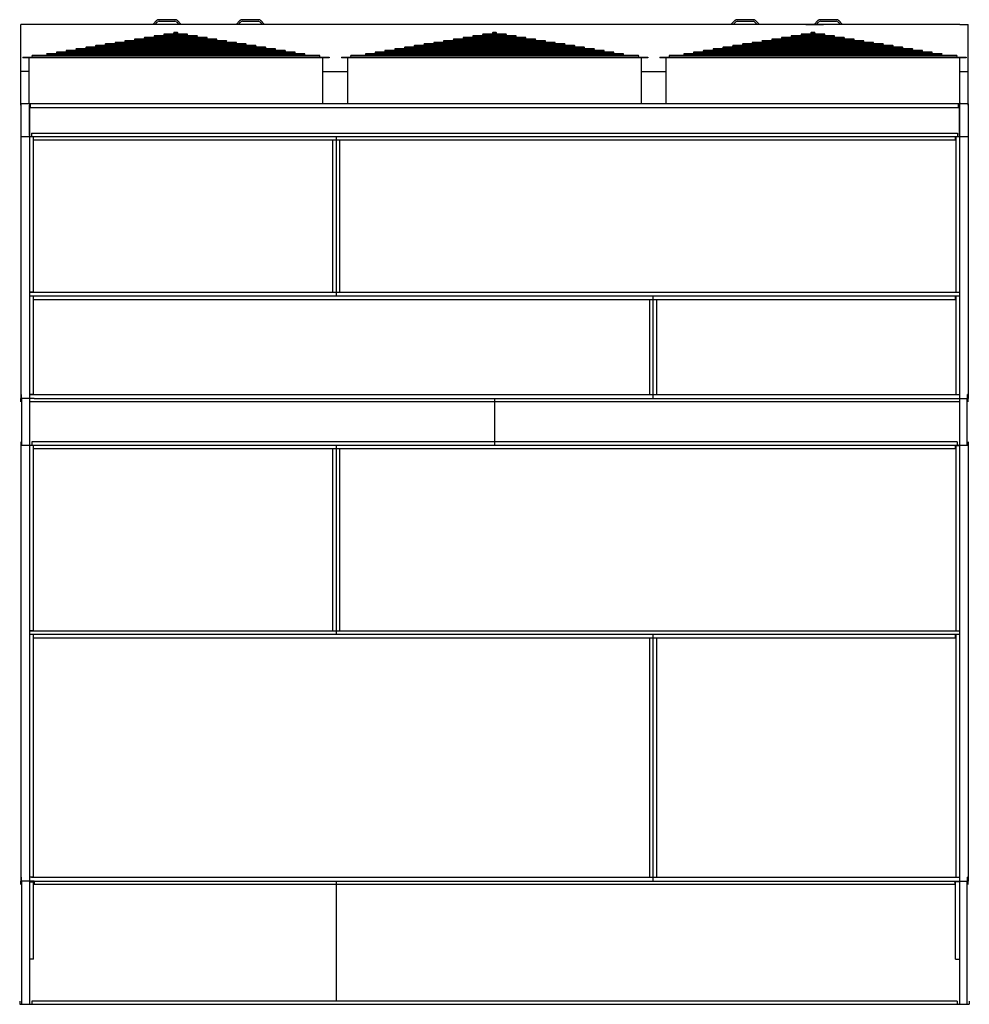
# Model space of a CAD drawing. Units: inches. Extents: x 0 to 755, y 0 to 455.
# Drawn here: x 272 to 488, y 0 to 224 of the extents above; entities that cross this region are included whole.
import ezdxf

# ---------------------------------------------------------------- set-up
doc = ezdxf.new("R2010")
doc.units = ezdxf.units.IN
doc.header["$LTSCALE"] = 50
doc.header["$MEASUREMENT"] = 0
doc.layers.get('0').update_dxf_attribs({"linetype": 'CONTINUOUS'})

msp = doc.modelspace()

# ---------------------------------------------------------------- linework, layer by layer
for p, q in [((307.33, 223.74), (303.44, 223.74)), ((326.24, 223.74), (322.34, 223.74)), ((438.68, 223.74), (434.78, 223.74)), ((457.58, 223.74), (453.69, 223.74)), ((272.15, 204.29), (272.15, 222.66)), ((274.03, 222.66), (272.15, 222.66)), ((340.77, 222.66), (274.03, 222.66)), ((303.08, 223.6), (302.15, 222.66)), ((302.68, 222.66), (303.24, 223.22)), ((303.59, 223.37), (307.18, 223.37)), ((307.53, 223.22), (308.09, 222.66)), ((308.62, 222.66), (307.69, 223.6)), ((321.99, 223.6), (321.06, 222.66)), ((321.59, 222.66), (322.14, 223.22)), ((322.5, 223.37), (326.08, 223.37)), ((326.44, 223.22), (327, 222.66)), ((327.53, 222.66), (326.59, 223.6)), ((418.79, 222.66), (340.77, 222.66)), ((485.53, 222.66), (418.79, 222.66)), ((434.43, 223.6), (433.49, 222.66)), ((434.02, 222.66), (434.58, 223.22)), ((434.94, 223.37), (438.52, 223.37)), ((438.87, 223.22), (439.43, 222.66)), ((439.96, 222.66), (439.03, 223.6)), ((450.52, 222.66), (454.52, 222.66)), ((453.33, 223.6), (452.4, 222.66)), ((452.93, 222.66), (453.49, 223.22)), ((453.84, 223.37), (457.43, 223.37)), ((457.78, 223.22), (458.34, 222.66)), ((458.87, 222.66), (457.94, 223.6)), ((485.53, 222.66), (487.4, 222.66)), ((487.4, 204.29), (487.4, 222.66)), ((316.65, 219.33), (298.07, 219.33)), ((314.43, 219.7), (300.29, 219.7)), ((300.29, 219.55), (314.43, 219.55)), ((312.21, 220.07), (302.51, 220.07)), ((302.51, 219.92), (312.21, 219.92)), ((309.99, 220.44), (304.73, 220.44)), ((304.73, 220.29), (309.99, 220.29)), ((307.77, 220.81), (306.95, 220.81)), ((306.95, 220.66), (307.77, 220.66)), ((389.07, 219.33), (370.49, 219.33)), ((386.85, 219.7), (372.71, 219.7)), ((372.71, 219.55), (386.85, 219.55)), ((384.63, 220.07), (374.93, 220.07)), ((374.93, 219.92), (384.63, 219.92)), ((382.41, 220.44), (377.15, 220.44)), ((377.15, 220.29), (382.41, 220.29)), ((380.19, 220.81), (379.37, 220.81)), ((379.37, 220.66), (380.19, 220.66)), ((461.41, 219.33), (442.83, 219.33)), ((459.19, 219.7), (445.05, 219.7)), ((445.05, 219.55), (459.19, 219.55)), ((456.97, 220.07), (447.27, 220.07)), ((447.27, 219.92), (456.97, 219.92)), ((454.75, 220.44), (449.49, 220.44)), ((449.49, 220.29), (454.75, 220.29)), ((452.53, 220.81), (451.71, 220.81)), ((451.71, 220.66), (452.53, 220.66)), ((329.97, 217.11), (284.75, 217.11)), ((327.75, 217.48), (286.97, 217.48)), ((286.97, 217.33), (327.75, 217.33)), ((325.53, 217.85), (289.19, 217.85)), ((289.19, 217.7), (325.53, 217.7)), ((323.31, 218.22), (291.41, 218.22)), ((291.41, 218.07), (323.31, 218.07)), ((321.09, 218.59), (293.63, 218.59)), ((293.63, 218.44), (321.09, 218.44)), ((318.87, 218.96), (295.85, 218.96)), ((295.85, 218.81), (318.87, 218.81)), ((298.07, 219.18), (316.65, 219.18)), ((402.39, 217.11), (357.17, 217.11)), ((400.17, 217.48), (359.39, 217.48)), ((359.39, 217.33), (400.17, 217.33)), ((397.95, 217.85), (361.61, 217.85)), ((361.61, 217.7), (397.95, 217.7)), ((395.73, 218.22), (363.83, 218.22)), ((363.83, 218.07), (395.73, 218.07)), ((393.51, 218.59), (366.05, 218.59)), ((366.05, 218.44), (393.51, 218.44)), ((391.29, 218.96), (368.27, 218.96)), ((368.27, 218.81), (391.29, 218.81)), ((370.49, 219.18), (389.07, 219.18)), ((474.73, 217.11), (429.51, 217.11)), ((472.51, 217.48), (431.73, 217.48)), ((431.73, 217.33), (472.51, 217.33)), ((470.29, 217.85), (433.95, 217.85)), ((433.95, 217.7), (470.29, 217.7)), ((468.07, 218.22), (436.17, 218.22)), ((436.17, 218.07), (468.07, 218.07)), ((465.85, 218.59), (438.39, 218.59)), ((438.39, 218.44), (465.85, 218.44)), ((463.63, 218.96), (440.61, 218.96)), ((440.61, 218.81), (463.63, 218.81)), ((442.83, 219.18), (461.41, 219.18)), ((272.59, 215.22), (272.59, 215.1)), ((272.59, 215.22), (342.21, 215.22)), ((342.21, 215.1), (272.59, 215.1)), ((274.03, 204.81), (274.03, 215)), ((339.97, 215.61), (274.83, 215.61)), ((274.83, 215.3), (339.97, 215.3)), ((336.63, 216), (278.1, 216)), ((278.1, 215.86), (336.63, 215.86)), ((334.41, 216.37), (280.31, 216.37)), ((280.31, 216.22), (334.41, 216.22)), ((332.19, 216.74), (282.53, 216.74)), ((282.53, 216.59), (332.19, 216.59)), ((284.75, 216.96), (329.97, 216.96)), ((340.77, 204.81), (340.77, 215)), ((342.21, 215.22), (342.21, 215.1)), ((345.01, 215.22), (345.01, 215.1)), ((345.01, 215.22), (414.63, 215.22)), ((414.63, 215.1), (345.01, 215.1)), ((346.45, 204.81), (346.45, 215)), ((412.39, 215.61), (347.25, 215.61)), ((347.25, 215.3), (412.39, 215.3)), ((409.04, 216), (350.51, 216)), ((350.51, 215.86), (409.04, 215.86)), ((406.83, 216.37), (352.73, 216.37)), ((352.73, 216.22), (406.83, 216.22)), ((404.61, 216.74), (354.95, 216.74)), ((354.95, 216.59), (404.61, 216.59)), ((357.17, 216.96), (402.39, 216.96)), ((413.19, 204.81), (413.19, 215)), ((414.63, 215.22), (414.63, 215.1)), ((417.35, 215.22), (417.35, 215.1)), ((417.35, 215.22), (486.97, 215.22)), ((486.97, 215.1), (417.35, 215.1)), ((418.79, 204.81), (418.79, 215)), ((484.73, 215.61), (419.59, 215.61)), ((419.59, 215.3), (484.73, 215.3)), ((481.38, 216), (422.85, 216)), ((422.85, 215.86), (481.38, 215.86)), ((479.17, 216.37), (425.07, 216.37)), ((425.07, 216.22), (479.17, 216.22)), ((476.95, 216.74), (427.29, 216.74)), ((427.29, 216.59), (476.95, 216.59)), ((429.51, 216.96), (474.73, 216.96)), ((485.53, 204.81), (485.53, 215)), ((486.97, 215.22), (486.97, 215.1)), ((274.03, 211.94), (272.15, 211.94)), ((340.77, 211.94), (346.45, 211.94)), ((413.19, 211.94), (418.79, 211.94)), ((485.53, 211.94), (487.4, 211.94)), ((487.4, 204.6), (272.15, 204.6)), ((272.15, 204.6), (272.15, 138.55)), ((272.59, 204.72), (272.59, 204.6)), ((272.59, 204.72), (342.21, 204.72)), ((274.15, 204.6), (274.15, 127.06)), ((274.15, 197.41), (274.15, 204.29)), ((274.34, 203.72), (274.34, 204.6)), ((485.22, 203.72), (274.34, 203.72)), ((342.21, 204.72), (342.21, 204.6)), ((345.01, 204.72), (345.01, 204.6)), ((345.01, 204.72), (414.63, 204.72)), ((414.63, 204.72), (414.63, 204.6)), ((417.35, 204.72), (417.35, 204.6)), ((417.35, 204.72), (486.97, 204.72)), ((485.22, 203.72), (485.22, 204.6)), ((485.4, 204.6), (485.4, 127.06)), ((485.4, 197.41), (485.4, 204.29)), ((486.97, 204.72), (486.97, 204.6)), ((487.4, 204.6), (487.4, 138.55)), ((272.15, 197.19), (487.4, 197.19)), ((274.59, 197.97), (484.97, 197.97)), ((274.59, 197.97), (274.59, 197.19)), ((274.97, 197.19), (274.97, 161.8)), ((275.05, 196.41), (275.05, 197.19)), ((343.78, 197.19), (343.78, 160.94)), ((484.51, 196.41), (484.51, 197.19)), ((484.59, 197.19), (484.59, 161.8)), ((484.97, 197.97), (484.97, 197.19)), ((275.05, 196.41), (484.51, 196.41)), ((342.97, 196.41), (342.97, 161.72)), ((344.59, 196.41), (344.59, 161.72)), ((274.97, 161.8), (274.15, 161.8)), ((485.4, 161.72), (274.15, 161.72)), ((484.59, 161.8), (485.4, 161.8)), ((485.4, 160.94), (274.15, 160.94)), ((274.97, 160.94), (274.97, 138.55)), ((275.05, 160.16), (275.05, 160.94)), ((275.05, 160.16), (484.51, 160.16)), ((414.97, 160.16), (414.97, 138.47)), ((415.78, 160.94), (415.78, 137.66)), ((416.59, 160.16), (416.59, 138.47)), ((484.51, 160.16), (484.51, 160.94)), ((484.59, 160.94), (484.59, 138.55)), ((272.15, 138.55), (272.35, 138.55)), ((272.15, 138.47), (272.15, 137.66)), ((275.16, 137.66), (272.15, 137.66)), ((272.15, 136.91), (272.15, 137.66)), ((272.35, 137.66), (272.35, 138.55)), ((272.4, 127.06), (272.4, 137.66)), ((274.97, 138.55), (274.15, 138.55)), ((485.4, 138.47), (274.15, 138.47)), ((485.4, 136.91), (274.15, 136.91)), ((275.16, 137.66), (484.39, 137.66)), ((379.78, 137.66), (379.78, 127.06)), ((484.39, 137.66), (487.4, 137.66)), ((484.59, 138.55), (485.4, 138.55)), ((487.15, 127.06), (487.15, 137.66)), ((487.4, 138.55), (487.21, 138.55)), ((487.21, 137.66), (487.21, 138.55)), ((487.4, 138.47), (487.4, 137.66)), ((487.4, 136.91), (487.4, 137.66)), ((272.15, 127.81), (272.15, 127.06)), ((484.89, 127.81), (274.66, 127.81)), ((274.66, 127.81), (274.66, 127.06)), ((484.89, 127.81), (484.89, 127.06)), ((487.4, 127.81), (487.4, 127.06)), ((272.15, 127.06), (272.15, 28.89)), ((272.15, 127.06), (487.4, 127.06)), ((272.15, 127.06), (274.15, 127.06)), ((274.15, 127.06), (485.4, 127.06)), ((274.15, 127.06), (274.15, 0)), ((274.97, 126.95), (274.15, 126.95)), ((274.41, 127.06), (274.66, 127.06)), ((274.97, 126.95), (274.97, 84.89)), ((275.05, 126.28), (275.05, 127.06)), ((275.05, 126.28), (484.51, 126.28)), ((342.97, 126.28), (342.97, 84.81)), ((343.78, 127.06), (343.78, 84.03)), ((344.59, 126.28), (344.59, 84.81)), ((484.51, 126.28), (484.51, 127.06)), ((484.59, 126.95), (485.4, 126.95)), ((484.59, 126.95), (484.59, 84.89)), ((485.14, 127.06), (484.89, 127.06)), ((485.4, 127.06), (485.4, 0)), ((485.4, 127.06), (487.4, 127.06)), ((487.4, 127.06), (487.4, 28.89)), ((274.97, 84.89), (274.15, 84.89)), ((485.4, 84.81), (274.15, 84.81)), ((485.4, 84.03), (274.15, 84.03)), ((274.97, 84.03), (274.97, 28.89)), ((275.05, 83.25), (275.05, 84.03)), ((275.05, 83.25), (484.51, 83.25)), ((414.97, 83.25), (414.97, 28.81)), ((415.78, 84.03), (415.78, 28)), ((416.59, 83.25), (416.59, 28.81)), ((484.51, 83.25), (484.51, 84.03)), ((484.59, 84.89), (485.4, 84.89)), ((484.59, 84.03), (484.59, 28.89)), ((272.15, 28.89), (272.35, 28.89)), ((272.15, 28.81), (272.15, 28)), ((275.16, 28), (272.15, 28)), ((272.15, 27.25), (272.15, 28)), ((272.35, 28), (272.35, 28.89)), ((272.4, 0), (272.4, 28)), ((274.97, 28.89), (274.15, 28.89)), ((274.15, 27.86), (275.03, 27.86)), ((485.4, 28.81), (274.55, 28.81)), ((275.03, 10.26), (275.03, 27.86)), ((275.16, 28), (484.39, 28)), ((275.16, 27.78), (275.16, 28)), ((275.16, 27.78), (275.16, 27.25)), ((484.39, 27.25), (275.16, 27.25)), ((343.78, 28), (343.78, 0.75)), ((484.39, 27.78), (484.39, 28)), ((484.39, 28), (487.4, 28)), ((484.39, 27.78), (484.39, 27.25)), ((484.53, 10.26), (484.53, 27.86)), ((485.4, 27.86), (484.53, 27.86)), ((484.59, 28.89), (485.4, 28.89)), ((487.15, 0), (487.15, 28)), ((487.4, 28.89), (487.21, 28.89)), ((487.21, 28), (487.21, 28.89)), ((487.4, 28.81), (487.4, 28)), ((487.4, 27.25), (487.4, 28)), ((275.03, 10.26), (274.15, 10.26)), ((484.53, 10.26), (485.4, 10.26)), ((271.9, 0.75), (271.9, 0)), ((271.9, 0), (487.65, 0)), ((274.41, 0), (274.66, 0)), ((274.66, 0.75), (274.66, 0)), ((484.89, 0.75), (274.66, 0.75)), ((484.89, 0.75), (484.89, 0)), ((485.14, 0), (484.89, 0)), ((487.65, 0.75), (487.65, 0))]:
    msp.add_line(p, q)
for centre, radius, start, end in [((303.44, 223.24), 0.5, 90, 135), ((307.33, 223.24), 0.5, 45, 90), ((322.34, 223.24), 0.5, 90, 135), ((326.24, 223.24), 0.5, 45, 90), ((434.78, 223.24), 0.5, 90, 135), ((438.68, 223.24), 0.5, 45, 90), ((453.69, 223.24), 0.5, 90, 135), ((457.58, 223.24), 0.5, 45, 90), ((303.59, 222.87), 0.5, 90, 135), ((307.18, 222.87), 0.5, 45, 90), ((322.5, 222.87), 0.5, 90, 135), ((326.08, 222.87), 0.5, 45, 90), ((434.94, 222.87), 0.5, 90, 135), ((438.52, 222.87), 0.5, 45, 90), ((453.84, 222.87), 0.5, 90, 135), ((457.43, 222.87), 0.5, 45, 90), ((298.07, 219.26), 0.0722, 90, 270), ((300.29, 219.63), 0.0722, 90, 270), ((302.51, 220), 0.0722, 90, 270), ((304.73, 220.37), 0.0722, 90, 270), ((306.95, 220.74), 0.0722, 90, 270), ((307.77, 220.74), 0.0722, 270, 90), ((309.99, 220.37), 0.0722, 270, 90), ((312.21, 220), 0.0722, 270, 90), ((314.43, 219.63), 0.0722, 270, 90), ((316.65, 219.26), 0.0722, 270, 90), ((370.49, 219.26), 0.0722, 90, 270), ((372.71, 219.63), 0.0722, 90, 270), ((374.93, 220), 0.0722, 90, 270), ((377.15, 220.37), 0.0722, 90, 270), ((379.37, 220.74), 0.0722, 90, 270), ((380.19, 220.74), 0.0722, 270, 90), ((382.41, 220.37), 0.0722, 270, 90), ((384.63, 220), 0.0722, 270, 90), ((386.85, 219.63), 0.0722, 270, 90), ((389.07, 219.26), 0.0722, 270, 90), ((442.83, 219.26), 0.0722, 90, 270), ((445.05, 219.63), 0.0722, 90, 270), ((447.27, 220), 0.0722, 90, 270), ((449.49, 220.37), 0.0722, 90, 270), ((451.71, 220.74), 0.0722, 90, 270), ((452.53, 220.74), 0.0722, 270, 90), ((454.75, 220.37), 0.0722, 270, 90), ((456.97, 220), 0.0722, 270, 90), ((459.19, 219.63), 0.0722, 270, 90), ((461.41, 219.26), 0.0722, 270, 90), ((284.75, 217.04), 0.0722, 90, 270), ((286.97, 217.41), 0.0722, 90, 270), ((289.19, 217.78), 0.0722, 90, 270), ((291.41, 218.15), 0.0722, 90, 270), ((293.63, 218.52), 0.0722, 90, 270), ((295.85, 218.89), 0.0722, 90, 270), ((318.87, 218.89), 0.0722, 270, 90), ((321.09, 218.52), 0.0722, 270, 90), ((323.31, 218.15), 0.0722, 270, 90), ((325.53, 217.78), 0.0722, 270, 90), ((327.75, 217.41), 0.0722, 270, 90), ((329.97, 217.04), 0.0722, 270, 90), ((357.17, 217.04), 0.0722, 90, 270), ((359.39, 217.41), 0.0722, 90, 270), ((361.61, 217.78), 0.0722, 90, 270), ((363.83, 218.15), 0.0722, 90, 270), ((366.05, 218.52), 0.0722, 90, 270), ((368.27, 218.89), 0.0722, 90, 270), ((391.29, 218.89), 0.0722, 270, 90), ((393.51, 218.52), 0.0722, 270, 90), ((395.73, 218.15), 0.0722, 270, 90), ((397.95, 217.78), 0.0722, 270, 90), ((400.17, 217.41), 0.0722, 270, 90), ((402.39, 217.04), 0.0722, 270, 90), ((429.51, 217.04), 0.0722, 90, 270), ((431.73, 217.41), 0.0722, 90, 270), ((433.95, 217.78), 0.0722, 90, 270), ((436.17, 218.15), 0.0722, 90, 270), ((438.39, 218.52), 0.0722, 90, 270), ((440.61, 218.89), 0.0722, 90, 270), ((463.63, 218.89), 0.0722, 270, 90), ((465.85, 218.52), 0.0722, 270, 90), ((468.07, 218.15), 0.0722, 270, 90), ((470.29, 217.78), 0.0722, 270, 90), ((472.51, 217.41), 0.0722, 270, 90), ((474.73, 217.04), 0.0722, 270, 90), ((273.93, 215), 0.098, 0, 90), ((274.83, 215.46), 0.156, 90, 270), ((278.1, 215.93), 0.0722, 90, 270), ((280.31, 216.3), 0.0722, 90, 270), ((282.53, 216.67), 0.0722, 90, 270), ((332.19, 216.67), 0.0722, 270, 90), ((334.41, 216.3), 0.0722, 270, 90), ((336.63, 215.93), 0.0722, 270, 90), ((339.97, 215.46), 0.156, 270, 90), ((340.87, 215), 0.098, 90, 180), ((346.35, 215), 0.098, 0, 90), ((347.25, 215.46), 0.156, 90, 270), ((350.51, 215.93), 0.0722, 90, 270), ((352.73, 216.3), 0.0722, 90, 270), ((354.95, 216.67), 0.0722, 90, 270), ((404.61, 216.67), 0.0722, 270, 90), ((406.83, 216.3), 0.0722, 270, 90), ((409.04, 215.93), 0.0722, 270, 90), ((412.39, 215.46), 0.156, 270, 90), ((413.29, 215), 0.098, 90, 180), ((418.69, 215), 0.098, 0, 90), ((419.59, 215.46), 0.156, 90, 270), ((422.85, 215.93), 0.0722, 90, 270), ((425.07, 216.3), 0.0722, 90, 270), ((427.29, 216.67), 0.0722, 90, 270), ((476.95, 216.67), 0.0722, 270, 90), ((479.17, 216.3), 0.0722, 270, 90), ((481.38, 215.93), 0.0722, 270, 90), ((484.73, 215.46), 0.156, 270, 90), ((485.63, 215), 0.098, 90, 180), ((273.93, 204.81), 0.098, 270, 0), ((340.87, 204.81), 0.098, 180, 270), ((346.35, 204.81), 0.098, 270, 0), ((413.29, 204.81), 0.098, 180, 270), ((418.69, 204.81), 0.098, 270, 0), ((485.63, 204.81), 0.098, 180, 270)]:
    msp.add_arc(centre, radius, start, end)

doc.saveas('drawing.dxf')
